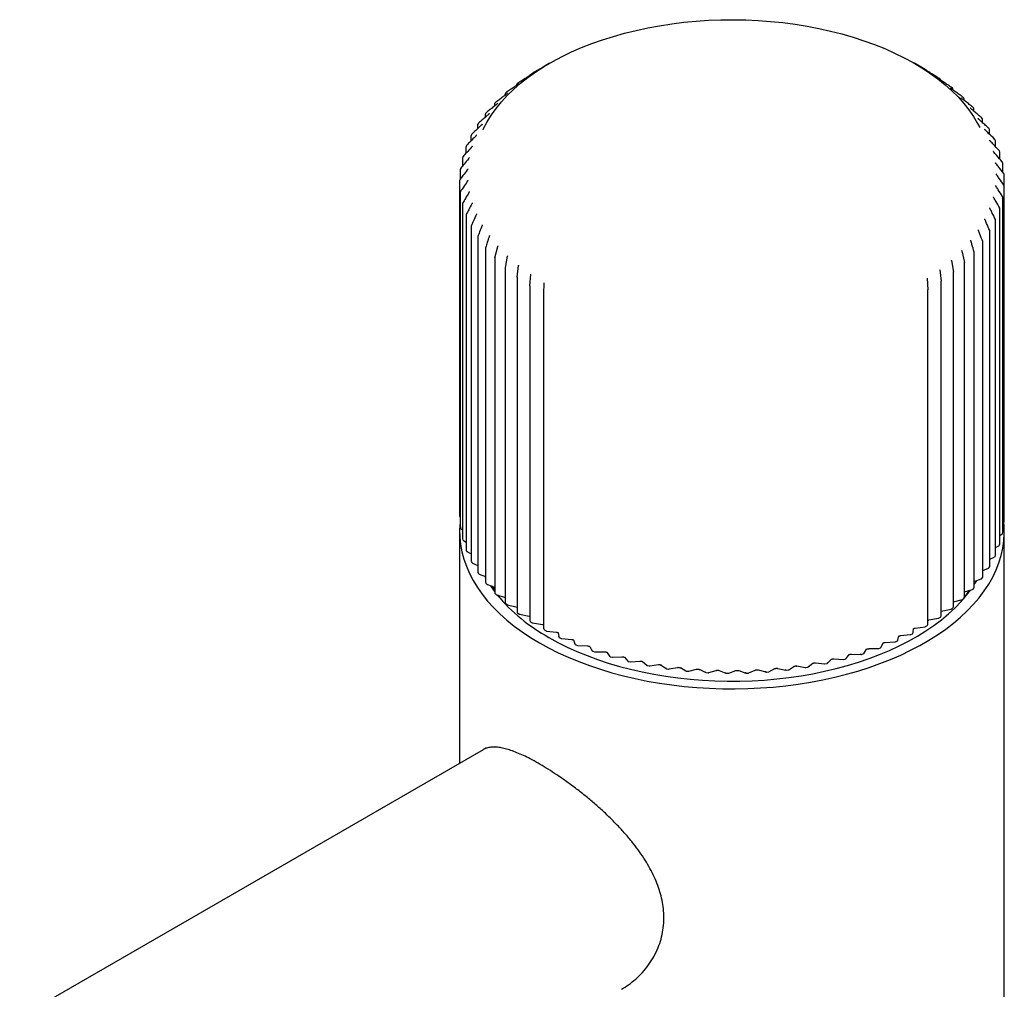
# Model space of a CAD drawing. Units: millimetres. Extents: x 31 to 344, y -330 to 464.
# Drawn here: x 251 to 320, y -262 to -194 of the extents above; entities that cross this region are included whole.
import ezdxf

# ---------------------------------------------------------------- set-up
doc = ezdxf.new("R2010")
doc.units = ezdxf.units.MM

msp = doc.modelspace()

# ---------------------------------------------------------------- linework, layer by layer
at = {"color": 7, "linetype": 'Continuous', "lineweight": 25}
for p, q in [((287.669, -197.433), (287.672, -197.431)), ((287.669, -197.433), (287.669, -197.433)), ((288.05, -197.213), (287.671, -197.432)), ((287.671, -197.432), (287.671, -197.432)), ((314.131, -197.581), (313.495, -197.213)), ((314.243, -197.645), (314.131, -197.581)), ((286.778, -197.962), (286.687, -198.02)), ((286.687, -198.02), (286.688, -198.019)), ((315.192, -198.241), (315.195, -198.242)), ((315.283, -198.302), (315.195, -198.242)), ((285.744, -198.723), (285.744, -198.75)), ((285.868, -198.58), (285.784, -198.642)), ((285.873, -198.577), (285.872, -198.578)), ((316.063, -198.875), (316.062, -198.874)), ((316.148, -198.942), (316.068, -198.878)), ((316.186, -199.07), (316.186, -199.02)), ((284.929, -199.377), (284.929, -199.456)), ((285.039, -199.237), (284.963, -199.302)), ((285.047, -199.23), (285.045, -199.232)), ((316.851, -199.545), (316.849, -199.543)), ((316.931, -199.617), (316.859, -199.55)), ((316.962, -199.793), (316.962, -199.69)), ((284.199, -200.065), (284.199, -200.199)), ((284.295, -199.927), (284.228, -199.995)), ((284.306, -199.917), (284.305, -199.919)), ((317.625, -200.325), (317.562, -200.255)), ((317.651, -200.553), (317.651, -200.392)), ((283.56, -200.782), (283.56, -200.977)), ((283.641, -200.648), (283.582, -200.719)), ((318.228, -201.061), (318.173, -200.989)), ((318.247, -201.346), (318.247, -201.121)), ((283.014, -201.524), (283.014, -201.784)), ((283.08, -201.395), (283.031, -201.469)), ((283.258, -201.557), (283.185, -201.625)), ((283.289, -201.526), (283.258, -201.556)), ((318.735, -201.822), (318.69, -201.748)), ((318.749, -202.167), (318.749, -201.873)), ((282.565, -202.288), (282.565, -202.623)), ((282.616, -202.166), (282.576, -202.242)), ((319.144, -202.604), (319.109, -202.527)), ((282.214, -203.068), (282.214, -203.49)), ((282.251, -202.955), (282.221, -203.032)), ((282.272, -202.922), (282.272, -202.922)), ((318.82, -202.665), (318.811, -202.656)), ((319.153, -203.019), (319.153, -202.645)), ((319.453, -203.402), (319.427, -203.324)), ((281.964, -203.861), (281.964, -204.383)), ((281.987, -203.759), (281.967, -203.837)), ((282.01, -203.718), (282.01, -203.718)), ((319.458, -203.898), (319.458, -203.432)), ((281.817, -204.663), (281.817, -205.3)), ((281.828, -204.572), (281.818, -204.651)), ((319.659, -204.211), (319.643, -204.133)), ((319.66, -204.802), (319.66, -204.23)), ((319.76, -205.028), (319.755, -204.949)), ((319.761, -205.032), (319.761, -205.034)), ((319.761, -205.744), (319.761, -205.034)), ((281.772, -205.414), (281.772, -228.753)), ((319.762, -229.101), (319.762, -205.763)), ((319.762, -205.763), (319.762, -205.764)), ((281.821, -206.197), (281.821, -229.535)), ((281.837, -206.142), (281.838, -206.142)), ((319.666, -229.905), (319.666, -206.567)), ((281.972, -206.999), (281.972, -230.337)), ((319.467, -230.703), (319.467, -207.365)), ((282.226, -207.792), (282.226, -231.13)), ((282.237, -207.745), (282.238, -207.745)), ((282.581, -208.571), (282.581, -231.91)), ((319.167, -231.491), (319.167, -208.153)), ((283.034, -209.334), (283.034, -232.672)), ((318.767, -232.263), (318.767, -208.925)), ((283.584, -210.075), (283.584, -233.414)), ((283.588, -210.045), (283.588, -210.045)), ((284.231, -210.774), (284.438, -209.985)), ((318.269, -233.017), (318.269, -209.678)), ((284.227, -210.791), (284.227, -234.13)), ((284.962, -211.465), (285.119, -210.668)), ((316.803, -210.303), (316.987, -211.096)), ((317.676, -233.747), (317.676, -210.409)), ((284.959, -211.478), (284.959, -234.816)), ((285.779, -212.122), (285.886, -211.32)), ((285.886, -211.32), (285.886, -211.315)), ((316.082, -210.972), (316.216, -211.772)), ((316.991, -234.45), (316.991, -211.111)), ((285.778, -212.131), (285.778, -235.469)), ((286.678, -212.743), (286.735, -211.937)), ((286.735, -211.937), (286.734, -211.924)), ((314.393, -212.201), (314.393, -212.209)), ((314.393, -212.209), (314.426, -213.016)), ((315.277, -211.608), (315.361, -212.413)), ((316.218, -235.121), (316.218, -211.783)), ((286.678, -212.748), (286.678, -236.086)), ((287.654, -213.324), (287.66, -212.516)), ((315.361, -235.758), (315.361, -212.42)), ((287.654, -236.662), (287.654, -213.324)), ((314.426, -236.357), (314.426, -213.018)), ((281.812, -228.887), (281.811, -228.887)), ((319.666, -229.293), (319.715, -229.259)), ((319.757, -229.186), (319.762, -229.106)), ((319.762, -229.103), (319.762, -229.101)), ((281.772, -229.877), (281.772, -246.033)), ((281.822, -229.548), (281.832, -229.627)), ((281.876, -229.696), (281.875, -229.696)), ((281.876, -229.693), (281.972, -229.757)), ((319.467, -230.151), (319.604, -230.066)), ((319.65, -230.002), (319.665, -229.923)), ((319.772, -311.531), (319.772, -229.877)), ((281.975, -230.361), (281.996, -230.44)), ((282.042, -230.5), (282.041, -230.5)), ((282.042, -230.497), (282.226, -230.605)), ((319.438, -230.811), (319.463, -230.733)), ((282.233, -231.166), (282.263, -231.243)), ((282.31, -231.295), (282.309, -231.294)), ((282.311, -231.292), (282.581, -231.432)), ((319.167, -230.989), (319.391, -230.866)), ((282.592, -231.956), (282.632, -232.032)), ((282.679, -232.075), (282.678, -232.075)), ((282.679, -232.072), (283.034, -232.235)), ((318.767, -231.805), (319.076, -231.655)), ((319.124, -231.608), (319.158, -231.532)), ((283.051, -232.728), (283.1, -232.801)), ((283.146, -232.835), (283.584, -233.01)), ((318.269, -232.595), (318.662, -232.428)), ((318.709, -232.389), (318.753, -232.314)), ((283.606, -233.477), (283.665, -233.548)), ((317.676, -233.356), (318.15, -233.181)), ((318.196, -233.148), (318.249, -233.076)), ((283.709, -233.578), (283.708, -233.578)), ((283.71, -233.575), (284.227, -233.756)), ((284.072, -233.712), (284.227, -233.984)), ((284.255, -234.2), (284.323, -234.268)), ((316.991, -234.087), (317.544, -233.91)), ((317.588, -233.883), (317.65, -233.813)), ((284.365, -234.293), (284.365, -234.293)), ((284.366, -234.29), (284.959, -234.468)), ((284.437, -234.318), (284.546, -234.477)), ((284.994, -234.892), (285.07, -234.957)), ((316.218, -234.782), (316.846, -234.611)), ((316.888, -234.589), (316.96, -234.522)), ((285.11, -234.978), (285.11, -234.978)), ((285.111, -234.974), (285.795, -235.147)), ((285.818, -235.55), (285.903, -235.611)), ((315.373, -235.436), (316.061, -235.28)), ((316.101, -235.263), (316.181, -235.199)), ((285.941, -235.628), (285.941, -235.628)), ((285.942, -235.625), (286.632, -235.769)), ((286.724, -236.17), (286.816, -236.228)), ((286.853, -236.242), (286.853, -236.242)), ((286.854, -236.239), (287.546, -236.353)), ((314.5, -236.041), (315.192, -235.914)), ((315.231, -235.9), (315.318, -235.84)), ((287.706, -236.75), (287.805, -236.804)), ((287.84, -236.815), (287.841, -236.815)), ((287.841, -236.812), (288.532, -236.897)), ((288.656, -236.91), (288.702, -237.2)), ((313.416, -236.915), (313.434, -236.625)), ((313.416, -236.915), (313.416, -236.92)), ((313.552, -236.607), (314.245, -236.51)), ((314.282, -236.499), (314.377, -236.443)), ((288.703, -237.212), (288.702, -237.2)), ((288.759, -237.286), (288.864, -237.336)), ((288.899, -237.341), (289.585, -237.397)), ((288.899, -237.345), (288.899, -237.345)), ((289.725, -237.431), (289.82, -237.714)), ((311.189, -237.927), (311.309, -237.644)), ((311.453, -237.61), (312.136, -237.572)), ((311.453, -237.613), (311.454, -237.613)), ((312.17, -237.565), (312.278, -237.518)), ((312.337, -237.432), (312.406, -237.144)), ((312.535, -237.13), (313.224, -237.063)), ((313.26, -237.055), (313.361, -237.003)), ((289.877, -237.776), (289.988, -237.821)), ((290.022, -237.824), (290.699, -237.851)), ((290.022, -237.828), (290.022, -237.828)), ((290.851, -237.883), (290.998, -238.166)), ((291.054, -238.216), (291.171, -238.256)), ((291.204, -238.261), (291.203, -238.261)), ((291.204, -238.258), (291.868, -238.256)), ((292.034, -238.289), (292.231, -238.566)), ((309.985, -238.355), (310.155, -238.079)), ((310.313, -238.041), (310.985, -238.032)), ((311.018, -238.028), (311.132, -237.985)), ((311.19, -237.927), (311.189, -237.93)), ((292.284, -238.605), (292.405, -238.64)), ((292.438, -238.64), (293.086, -238.61)), ((292.438, -238.644), (292.438, -238.644)), ((293.262, -238.644), (293.263, -238.645)), ((293.264, -238.642), (293.51, -238.91)), ((293.56, -238.94), (293.686, -238.97)), ((293.718, -238.972), (293.717, -238.972)), ((293.718, -238.969), (294.346, -238.911)), ((294.533, -238.942), (294.535, -238.944)), ((294.535, -238.94), (294.828, -239.196)), ((306.605, -239.029), (307.223, -239.103)), ((307.432, -239.047), (307.699, -238.789)), ((307.882, -238.753), (308.522, -238.8)), ((308.554, -238.799), (308.678, -238.766)), ((308.73, -238.729), (308.949, -238.461)), ((309.12, -238.423), (309.778, -238.442)), ((309.811, -238.44), (309.93, -238.402)), ((294.875, -239.22), (295.004, -239.244)), ((295.037, -239.245), (295.036, -239.245)), ((295.037, -239.242), (295.641, -239.158)), ((295.838, -239.184), (295.84, -239.186)), ((295.84, -239.182), (296.178, -239.424)), ((296.222, -239.443), (296.354, -239.462)), ((296.387, -239.461), (296.386, -239.461)), ((296.387, -239.458), (296.964, -239.349)), ((297.169, -239.369), (297.171, -239.37)), ((297.171, -239.367), (297.553, -239.593)), ((297.594, -239.608), (297.728, -239.621)), ((297.761, -239.615), (298.309, -239.482)), ((297.762, -239.618), (297.761, -239.619)), ((298.521, -239.493), (298.944, -239.703)), ((298.983, -239.714), (299.118, -239.722)), ((299.152, -239.714), (299.668, -239.558)), ((299.153, -239.717), (299.152, -239.717)), ((299.882, -239.561), (300.345, -239.752)), ((300.553, -239.752), (301.033, -239.575)), ((301.248, -239.571), (301.747, -239.741)), ((301.957, -239.734), (301.955, -239.735)), ((301.956, -239.731), (302.397, -239.534)), ((302.609, -239.525), (302.611, -239.526)), ((302.61, -239.522), (303.144, -239.67)), ((303.178, -239.675), (303.312, -239.665)), ((303.352, -239.649), (303.753, -239.435)), ((303.354, -239.652), (303.352, -239.653)), ((303.962, -239.415), (304.527, -239.539)), ((304.56, -239.543), (304.693, -239.527)), ((304.735, -239.508), (305.094, -239.277)), ((304.737, -239.51), (304.735, -239.511)), ((305.296, -239.25), (305.889, -239.35)), ((305.922, -239.352), (306.052, -239.33)), ((306.098, -239.307), (306.411, -239.061)), ((307.256, -239.103), (307.383, -239.076)), ((300.382, -239.761), (300.517, -239.762)), ((300.554, -239.755), (300.553, -239.756)), ((301.782, -239.748), (301.918, -239.743)), ((283.409, -245.089), (251.08, -263.751))]:
    msp.add_line(p, q, dxfattribs=at)
at = {"color": 7, "linetype": 'Continuous', "lineweight": 25, "flags": 128}
for points in [[(283.407, -201.842), (283.441, -201.77), (283.695, -201.29), (283.988, -200.818), (284.32, -200.354), (284.691, -199.9), (285.1, -199.457), (285.545, -199.026), (286.025, -198.608), (286.54, -198.203), (287.088, -197.814), (287.668, -197.44), (288.279, -197.083), (288.919, -196.743), (289.587, -196.422), (290.281, -196.119), (290.999, -195.836), (291.74, -195.574), (292.502, -195.333), (293.284, -195.113), (294.083, -194.915), (294.897, -194.74), (295.726, -194.587), (296.566, -194.458), (297.416, -194.353), (298.273, -194.271), (299.137, -194.213), (300.004, -194.18), (300.874, -194.17), (301.743, -194.185), (302.609, -194.225), (303.472, -194.288), (304.328, -194.375), (305.176, -194.486), (306.013, -194.621), (306.839, -194.779), (307.65, -194.959), (308.445, -195.162), (309.222, -195.387), (309.979, -195.634), (310.715, -195.901), (311.428, -196.188), (312.116, -196.495), (312.777, -196.821), (313.41, -197.165), (314.014, -197.526), (314.587, -197.904), (315.128, -198.297), (315.635, -198.704), (316.107, -199.126), (316.543, -199.56), (316.943, -200.005), (317.305, -200.462), (317.628, -200.928), (317.912, -201.402), (318.064, -201.692)], [(317.55, -200.246), (317.549, -200.244), (317.549, -200.244)], [(283.655, -200.634), (283.655, -200.634), (283.654, -200.636)], [(318.158, -200.975), (318.158, -200.973), (318.158, -200.973)], [(283.097, -201.376), (283.097, -201.377), (283.097, -201.379)], [(283.258, -201.556), (283.258, -201.557), (283.259, -201.559)], [(318.671, -201.728), (318.672, -201.726), (318.672, -201.726)], [(281.849, -204.522), (281.85, -204.522), (281.852, -204.523), (281.856, -204.525)], [(282.343, -204.574), (282.343, -204.574), (282.342, -204.576), (282.339, -204.584), (282.334, -204.597), (282.322, -204.618), (282.299, -204.65), (282.299, -204.651), (282.299, -204.651)], [(281.792, -205.332), (281.792, -205.332), (281.794, -205.331), (281.797, -205.332), (281.801, -205.333)], [(319.726, -204.897), (319.73, -204.895), (319.733, -204.894), (319.734, -204.895), (319.734, -204.895)], [(281.986, -206.948), (281.986, -206.948), (281.986, -206.947)], [(282.589, -208.53), (282.591, -208.528), (282.594, -208.526), (282.599, -208.525), (282.605, -208.525), (282.613, -208.526)], [(283.041, -209.298), (283.041, -209.297), (283.043, -209.295), (283.047, -209.293), (283.053, -209.291), (283.06, -209.291), (283.068, -209.291)], [(284.438, -209.985), (284.436, -209.98), (284.437, -209.977)], [(285.119, -210.668), (285.119, -210.663), (285.119, -210.662)], [(316.804, -210.296), (316.804, -210.299), (316.803, -210.303)], [(316.082, -210.967), (316.082, -210.968), (316.082, -210.972)], [(281.821, -229.092), (281.805, -229.234), (281.773, -229.748), (281.784, -230.262), (281.836, -230.776), (281.93, -231.287), (282.065, -231.795), (282.241, -232.299), (282.458, -232.798), (282.716, -233.291), (283.013, -233.775), (283.349, -234.252), (283.723, -234.718), (284.135, -235.174), (284.584, -235.619), (285.068, -236.05), (285.586, -236.469), (286.138, -236.872), (286.722, -237.261), (287.337, -237.633)], [(287.337, -237.633), (287.982, -237.988), (288.654, -238.325), (289.353, -238.643), (290.078, -238.943), (290.826, -239.222), (291.595, -239.481), (292.385, -239.719), (293.194, -239.935), (294.019, -240.129), (294.858, -240.3), (295.711, -240.449), (296.575, -240.574), (297.448, -240.676), (298.329, -240.754), (299.215, -240.808), (300.104, -240.838), (300.995, -240.844), (301.885, -240.826), (302.773, -240.784), (303.656, -240.718), (304.533, -240.628), (305.402, -240.514), (306.261, -240.378), (307.107, -240.217), (307.94, -240.035), (308.757, -239.83), (309.556, -239.603), (310.336, -239.354), (311.095, -239.085), (311.832, -238.795), (312.544, -238.486), (313.23, -238.158), (313.888, -237.812), (314.518, -237.449), (315.118, -237.068), (315.686, -236.672), (316.222, -236.261), (316.723, -235.836), (317.189, -235.398), (317.62, -234.948), (318.013, -234.486), (318.368, -234.015), (318.685, -233.534), (318.962, -233.045), (319.199, -232.55), (319.396, -232.048), (319.552, -231.542), (319.666, -231.032), (319.739, -230.519), (319.771, -230.005), (319.76, -229.491), (319.74, -229.236)], [(283.146, -232.838), (283.145, -232.838), (283.145, -232.838)], [(283.522, -232.997), (283.533, -233.018), (283.584, -233.109)], [(317.676, -233.576), (317.804, -233.374), (317.852, -233.295)], [(283.923, -233.658), (284.134, -233.957), (284.227, -234.081)], [(287.989, -237.256), (288.617, -237.601), (289.273, -237.929), (289.954, -238.238), (290.661, -238.528), (291.391, -238.798), (292.143, -239.047), (292.915, -239.275), (293.704, -239.482), (294.51, -239.666), (295.33, -239.828), (296.163, -239.968), (297.006, -240.084), (297.859, -240.176), (298.717, -240.245), (299.581, -240.29), (300.447, -240.311), (301.314, -240.308), (302.18, -240.281), (303.042, -240.23), (303.899, -240.155), (304.749, -240.057), (305.59, -239.935), (306.42, -239.79), (307.237, -239.622), (308.039, -239.432), (308.824, -239.22), (309.591, -238.986), (310.337, -238.732), (311.062, -238.457), (311.763, -238.162), (312.438, -237.849), (313.087, -237.517), (313.707, -237.167), (314.298, -236.801), (314.857, -236.418), (315.384, -236.021), (315.878, -235.609), (316.336, -235.185), (316.759, -234.748), (317.145, -234.3), (317.405, -233.964)], [(316.999, -234.477), (317.155, -234.245), (317.314, -233.99)], [(289.723, -237.428), (289.721, -237.42), (289.719, -237.405)], [(312.337, -237.432), (312.335, -237.448), (312.335, -237.45)], [(312.406, -237.144), (312.404, -237.159), (312.404, -237.16)], [(289.82, -237.715), (289.818, -237.707), (289.816, -237.691)], [(308.731, -238.731), (308.731, -238.731), (308.73, -238.733)], [(309.749, -238.399), (309.753, -238.412), (309.757, -238.424), (309.762, -238.433), (309.768, -238.44), (309.774, -238.443), (309.778, -238.444)]]:
    msp.add_lwpolyline(points, dxfattribs=at)
at = {"color": 7, "linetype": 'Continuous', "lineweight": 25}
for centre, radius, start, end in [((305.349, -212.923), 17.678, 59.43629, 59.79367), ((314.287, -197.787), 0.1, 33.28165, 59.43597), ((286.741, -198.104), 0.1, 122.60654, 180), ((295.647, -212.024), 16.625, 122.23387, 122.60619), ((315.226, -198.384), 0.1, 0, 55.58062), ((285.844, -198.723), 0.1, 126.62878, 180), ((285.927, -198.661), 0.1, 122.92059, 126.22564), ((316.006, -198.957), 0.1, 51.8248, 56.20234), ((316.086, -199.02), 0.1, 0, 51.40607), ((285.029, -199.377), 0.1, 130.99324, 180), ((285.104, -199.313), 0.1, 124.8457, 130.55515), ((316.791, -199.624), 0.1, 47.32522, 54.24098), ((316.862, -199.69), 0.1, 0, 46.86968), ((284.299, -200.065), 0.1, 135.74201, 180), ((284.366, -199.997), 0.1, 126.85082, 135.265), ((317.488, -200.323), 0.1, 42.42686, 52.19737), ((317.551, -200.392), 0.1, 0, 41.93077), ((283.66, -200.782), 0.1, 140.91272, 180), ((283.718, -200.711), 0.1, 128.94083, 140.39352), ((318.094, -201.049), 0.1, 37.09508, 50.06661), ((318.147, -201.121), 0.1, 0, 36.55568), ((283.114, -201.524), 0.1, 146.53243, 180), ((283.163, -201.451), 0.1, 131.12063, 145.96909), ((318.605, -201.8), 0.1, 31.30869, 47.84382), ((318.649, -201.873), 0.1, 360, 30.72495), ((282.665, -202.288), 0.1, 152.60917, 180), ((282.704, -202.213), 0.1, 133.39506, 152.00201), ((319.018, -202.57), 0.1, 25.06896, 45.52424), ((319.053, -202.645), 0.1, 0, 24.44258), ((282.314, -203.068), 0.1, 159.12223, 180), ((282.344, -202.992), 0.1, 135.76871, 158.47478), ((319.333, -203.356), 0.1, 18.40936, 43.10344), ((282.064, -203.861), 0.1, 166.01357, 180), ((282.084, -203.784), 0.1, 138.24581, 165.33322), ((319.358, -203.432), 0.1, 0, 17.74559), ((281.917, -204.663), 0.1, 173.18416, 180), ((281.927, -204.585), 0.1, 140.83002, 172.48222), ((319.545, -204.152), 0.1, 11.40284, 40.57741), ((319.56, -204.23), 0.1, 0, 10.71093), ((281.872, -205.391), 0.1, 143.52415, 179.78989), ((319.655, -204.956), 0.1, 4.16258, 37.94287), ((319.661, -205.034), 0.1, 0, 3.45537), ((288.104, -205.414), 6.332, 179.78989, 180.4992), ((319.662, -205.763), 0.1, 0, 35.19743), ((281.921, -206.197), 0.1, 146.32997, 180), ((319.566, -206.567), 0.1, 0, 32.33995), ((282.072, -206.999), 0.1, 149.24786, 180), ((319.367, -207.365), 0.1, 0, 29.37076), ((282.326, -207.792), 0.1, 152.27653, 180), ((319.067, -208.153), 0.1, 0, 26.29202), ((282.681, -208.571), 0.1, 155.41277, 180), ((283.134, -209.334), 0.1, 158.65112, 180), ((318.667, -208.925), 0.1, 0, 23.10793), ((283.684, -210.075), 0.1, 161.98375, 180), ((318.169, -209.678), 0.1, 0, 19.82503), ((284.327, -210.791), 0.1, 165.40036, 180), ((317.576, -210.409), 0.1, 0, 16.45229), ((285.059, -211.478), 0.1, 168.88818, 180), ((316.891, -211.111), 0.1, 360, 13.00115), ((285.878, -212.131), 0.1, 172.43222, 180), ((316.118, -211.783), 0.1, 0, 9.48545), ((286.778, -212.748), 0.1, 176.01559, 180), ((315.261, -212.42), 0.1, 0, 5.9211), ((314.326, -213.018), 0.1, 0, 2.3257), ((288.104, -228.753), 6.332, 180, 180.4992), ((281.872, -228.807), 0.1, 180.49919, 233.04499), ((319.658, -229.179), 0.1, 305.38932, 356.12556), ((313.416, -228.752), 6.356, 356.12547, 356.833), ((319.662, -229.101), 0.1, 356.83308, 0), ((281.921, -229.535), 0.1, 180, 187.1021), ((281.931, -229.613), 0.1, 187.80345, 236.39216), ((319.552, -229.983), 0.1, 302.12876, 348.8789), ((319.566, -229.905), 0.1, 349.57168, 0), ((282.072, -230.337), 0.1, 180, 194.26404), ((282.092, -230.414), 0.1, 194.94328, 239.55698), ((319.367, -230.703), 0.1, 342.52586, 0), ((282.326, -231.13), 0.1, 180, 201.14208), ((282.356, -231.206), 0.1, 201.78806, 242.56042), ((319.067, -231.491), 0.1, 335.81383, 0), ((319.343, -230.78), 0.1, 299.04085, 341.86078), ((282.681, -231.91), 0.1, 180, 207.63879), ((282.72, -231.984), 0.1, 208.24426, 245.4228), ((319.033, -231.566), 0.1, 296.10486, 335.18586), ((283.134, -232.672), 0.1, 180, 213.69769), ((283.183, -232.745), 0.1, 214.25928, 244.8719), ((283.183, -232.745), 0.1, 244.8719, 248.16364), ((318.623, -232.337), 0.1, 293.30083, 328.92871), ((318.667, -232.263), 0.1, 329.51418, 0), ((283.684, -233.414), 0.1, 180, 219.2994), ((283.742, -233.484), 0.1, 219.81689, 244.8719), ((318.116, -233.088), 0.1, 290.60966, 323.12424), ((318.169, -233.017), 0.1, 323.66539, 0), ((283.742, -233.484), 0.1, 244.8719, 250.80156), ((284.327, -234.13), 0.1, 180, 224.45288), ((317.514, -233.816), 0.1, 288.01311, 317.77484), ((317.576, -233.747), 0.1, 318.27259, 360), ((284.393, -234.197), 0.1, 224.92828, 244.8719), ((284.393, -234.197), 0.1, 244.8719, 253.35434), ((294.154, -226.108), 12.739, 220.0371, 241.05578), ((285.059, -234.816), 0.1, 180, 229.18574), ((316.82, -234.516), 0.1, 285.49376, 312.85999), ((316.891, -234.45), 0.1, 313.31707, 0), ((285.135, -234.881), 0.1, 229.62238, 244.8719), ((285.135, -234.881), 0.1, 244.8719, 255.83908), ((285.878, -235.469), 0.1, 180, 233.53591), ((285.961, -235.531), 0.1, 233.93776, 244.8719), ((316.039, -235.184), 0.1, 283.03476, 308.34545), ((316.118, -235.121), 0.1, 308.76555, 0), ((285.961, -235.531), 0.1, 244.8719, 258.27235), ((286.778, -236.086), 0.1, 180, 237.54554), ((286.869, -236.144), 0.1, 237.91673, 244.8719), ((286.869, -236.144), 0.1, 244.8719, 260.67049), ((315.174, -235.818), 0.1, 280.6197, 304.19035), ((315.261, -235.758), 0.1, 304.57756, 0), ((287.754, -236.663), 0.1, 180, 241.25704), ((287.852, -236.716), 0.1, 241.60159, 244.8719), ((287.852, -236.716), 0.1, 244.8719, 263.04984), ((313.316, -236.914), 0.1, 297.12249, 356.39916), ((314.231, -236.412), 0.1, 278.23226, 300.352), ((314.326, -236.357), 0.1, 300.71043, 0), ((288.802, -237.196), 0.1, 189.02179, 244.71082), ((288.907, -237.245), 0.1, 245.03248, 265.42713), ((312.13, -237.473), 0.1, 273.47382, 293.46236), ((312.238, -237.426), 0.1, 293.77466, 346.43759), ((313.215, -236.965), 0.1, 275.85597, 296.78892), ((289.915, -237.683), 0.1, 198.72443, 244.8719), ((289.915, -237.683), 0.1, 244.8719, 247.94418), ((290.025, -237.728), 0.1, 248.24639, 267.8198), ((291.07, -238.131), 0.0811, 182.3926, 207.64562), ((291.087, -238.122), 0.1, 207.70733, 244.8719), ((291.087, -238.122), 0.1, 244.8719, 250.99098), ((291.203, -238.161), 0.1, 251.27681, 270.24651), ((309.899, -238.307), 0.1, 287.65991, 328.45123), ((309.916, -238.317), 0.0805, 328.57054, 357.274), ((310.983, -237.934), 0.1, 271.06788, 290.33692), ((311.097, -237.891), 0.1, 290.63122, 337.03434), ((292.296, -238.521), 0.0798, 183.09886, 215.57663), ((292.312, -238.509), 0.1, 215.79615, 244.8719), ((292.312, -238.509), 0.1, 244.8719, 253.88167), ((292.433, -238.544), 0.1, 254.1539, 272.72761), ((293.583, -238.843), 0.1, 222.95973, 244.8719), ((293.583, -238.843), 0.1, 244.8719, 256.64362), ((293.708, -238.873), 0.1, 256.90476, 275.28584), ((307.377, -238.996), 0.0769, 314.5715, 356.16676), ((308.529, -238.702), 0.1, 266.10515, 284.56492), ((308.652, -238.67), 0.1, 284.83175, 320.7916), ((309.781, -238.344), 0.1, 268.61878, 287.38067), ((294.894, -239.122), 0.1, 229.25982, 244.8719), ((294.894, -239.122), 0.1, 244.8719, 259.30154), ((295.022, -239.146), 0.1, 259.55384, 277.94709), ((296.222, -239.367), 0.0728, 184.1014, 233.84364), ((296.236, -239.344), 0.1, 234.80188, 244.8719), ((296.236, -239.344), 0.1, 244.8719, 261.8779), ((296.367, -239.363), 0.1, 262.12345, 280.74141), ((297.604, -239.509), 0.1, 239.70203, 244.8719), ((297.604, -239.509), 0.1, 244.8719, 264.39344), ((297.737, -239.522), 0.1, 264.63415, 283.70418), ((298.977, -239.645), 0.0678, 184.25087, 241.65034), ((298.988, -239.615), 0.1, 244.0697, 266.86753), ((299.123, -239.622), 0.1, 267.10523, 286.87762), ((300.373, -239.695), 0.0645, 183.77345, 244.85227), ((301.772, -239.686), 0.0618, 183.41215, 247.16016), ((301.914, -239.643), 0.1, 272.00173, 294.07067), ((303.166, -239.617), 0.059, 182.90889, 248.85056), ((303.17, -239.575), 0.1, 254.86317, 274.22389), ((303.304, -239.565), 0.1, 274.46299, 298.22624), ((304.547, -239.488), 0.0564, 182.27417, 249.9128), ((304.548, -239.443), 0.1, 257.91725, 276.71401), ((304.681, -239.427), 0.1, 276.95709, 302.86828), ((305.906, -239.253), 0.1, 260.78438, 279.25401), ((306.036, -239.232), 0.1, 279.50296, 308.1004), ((306.051, -239.253), 0.074, 308.80099, 356.02472), ((307.235, -239.006), 0.1, 263.5029, 281.86384), ((307.362, -238.979), 0.1, 282.12064, 314.03704), ((300.383, -239.661), 0.1, 248.00077, 269.31867), ((300.518, -239.662), 0.1, 269.5551, 290.31259), ((301.779, -239.648), 0.1, 251.57619, 271.76483)]:
    msp.add_arc(centre, radius, start, end, dxfattribs=at)
for points, knots in [([(287.473, -197.549), (287.419, -197.581), (287.276, -197.665), (287.044, -197.802), (286.868, -197.908), (286.78, -197.961)], [0, 0, 0, 0, 0.234024, 0.617008, 1, 1, 1, 1]), ([(287.672, -197.431), (287.671, -197.432), (287.669, -197.433), (287.65, -197.444), (287.621, -197.461), (287.58, -197.486), (287.527, -197.517), (287.492, -197.537), (287.473, -197.549)], [0, 0, 0, 0, 0.184278, 0.329588, 0.471773, 0.635067, 0.797256, 1, 1, 1, 1]), ([(314.493, -197.81), (314.483, -197.804), (314.456, -197.787), (314.411, -197.76), (314.366, -197.732), (314.335, -197.712), (314.32, -197.702), (314.319, -197.701), (314.319, -197.701)], [0, 0, 0, 0, 0.141023, 0.364703, 0.550444, 0.744973, 0.929341, 1, 1, 1, 1]), ([(315.192, -198.241), (315.139, -198.207), (314.997, -198.119), (314.766, -197.977), (314.588, -197.868), (314.5, -197.814)], [0, 0, 0, 0, 0.234024, 0.617008, 1, 1, 1, 1]), ([(286.563, -198.136), (286.509, -198.17), (286.366, -198.26), (286.136, -198.408), (285.96, -198.521), (285.872, -198.578)], [0, 0, 0, 0, 0.234024, 0.617008, 1, 1, 1, 1]), ([(286.731, -198.023), (286.731, -198.023), (286.732, -198.023), (286.729, -198.025), (286.72, -198.032), (286.698, -198.047), (286.664, -198.07), (286.62, -198.099), (286.582, -198.124), (286.56, -198.137), (286.554, -198.141)], [0, 0, 0, 0, 0.001918, 0.073415, 0.187032, 0.341836, 0.513815, 0.700185, 0.920877, 1, 1, 1, 1]), ([(315.369, -198.415), (315.359, -198.408), (315.333, -198.391), (315.291, -198.363), (315.253, -198.336), (315.229, -198.318), (315.218, -198.309), (315.217, -198.308), (315.217, -198.308)], [0, 0, 0, 0, 0.158218, 0.403488, 0.601399, 0.776401, 0.923037, 1, 1, 1, 1]), ([(316.063, -198.875), (316.01, -198.839), (315.869, -198.745), (315.639, -198.593), (315.463, -198.477), (315.375, -198.419)], [0, 0, 0, 0, 0.234024, 0.617008, 1, 1, 1, 1]), ([(285.73, -198.76), (285.676, -198.797), (285.535, -198.893), (285.307, -199.05), (285.132, -199.171), (285.045, -199.232)], [0, 0, 0, 0, 0.2340238, 0.6170081, 1, 1, 1, 1]), ([(285.878, -198.65), (285.877, -198.65), (285.877, -198.651), (285.869, -198.658), (285.854, -198.671), (285.826, -198.692), (285.788, -198.72), (285.753, -198.744), (285.733, -198.757), (285.728, -198.761)], [0, 0, 0, 0, 0.064791, 0.17171, 0.310253, 0.480619, 0.679579, 0.91993, 1, 1, 1, 1]), ([(316.166, -199.055), (316.156, -199.048), (316.13, -199.03), (316.092, -199.002), (316.059, -198.976), (316.04, -198.959), (316.032, -198.951), (316.032, -198.951), (316.032, -198.951)], [0, 0, 0, 0, 0.172528, 0.432904, 0.635887, 0.804994, 0.934058, 1, 1, 1, 1]), ([(316.851, -199.545), (316.798, -199.506), (316.659, -199.406), (316.432, -199.244), (316.258, -199.121), (316.17, -199.059)], [0, 0, 0, 0, 0.234024, 0.617008, 1, 1, 1, 1]), ([(284.979, -199.418), (284.926, -199.457), (284.787, -199.56), (284.562, -199.727), (284.391, -199.855), (284.305, -199.919)], [0, 0, 0, 0, 0.2340238, 0.6170081, 1, 1, 1, 1]), ([(285.109, -199.311), (285.109, -199.311), (285.109, -199.31), (285.106, -199.315), (285.096, -199.324), (285.078, -199.341), (285.048, -199.365), (285.014, -199.392), (284.991, -199.409), (284.981, -199.416)], [0, 0, 0, 0, 0.0234668, 0.1150968, 0.2335356, 0.3907239, 0.5821158, 0.8161591, 1, 1, 1, 1]), ([(316.878, -199.728), (316.869, -199.72), (316.845, -199.702), (316.81, -199.674), (316.782, -199.648), (316.767, -199.633), (316.76, -199.626), (316.76, -199.626), (316.76, -199.626)], [0, 0, 0, 0, 0.186151, 0.458633, 0.662998, 0.825662, 0.945232, 1, 1, 1, 1]), ([(317.55, -200.246), (317.498, -200.206), (317.361, -200.099), (317.139, -199.928), (316.967, -199.797), (316.882, -199.732)], [0, 0, 0, 0, 0.234024, 0.617008, 1, 1, 1, 1]), ([(284.315, -200.107), (284.263, -200.148), (284.127, -200.256), (283.906, -200.433), (283.738, -200.568), (283.654, -200.636)], [0, 0, 0, 0, 0.234024, 0.617008, 1, 1, 1, 1]), ([(284.428, -200.003), (284.428, -200.003), (284.428, -200.002), (284.424, -200.007), (284.415, -200.018), (284.396, -200.036), (284.368, -200.062), (284.337, -200.088), (284.317, -200.103), (284.31, -200.109)], [0, 0, 0, 0, 0.045185, 0.135698, 0.261098, 0.410237, 0.609512, 0.863418, 1, 1, 1, 1]), ([(317.504, -200.429), (317.494, -200.422), (317.472, -200.403), (317.441, -200.375), (317.416, -200.351), (317.404, -200.337), (317.399, -200.33), (317.399, -200.33), (317.4, -200.331)], [0, 0, 0, 0, 0.19796, 0.478135, 0.679863, 0.835892, 0.953463, 1, 1, 1, 1]), ([(318.158, -200.975), (318.108, -200.933), (317.974, -200.821), (317.756, -200.64), (317.589, -200.502), (317.505, -200.433)], [0, 0, 0, 0, 0.234024, 0.617008, 1, 1, 1, 1]), ([(283.74, -200.822), (283.69, -200.865), (283.557, -200.979), (283.343, -201.165), (283.179, -201.307), (283.097, -201.379)], [0, 0, 0, 0, 0.234024, 0.617008, 1, 1, 1, 1]), ([(283.838, -200.721), (283.838, -200.721), (283.839, -200.72), (283.837, -200.723), (283.832, -200.73), (283.819, -200.745), (283.799, -200.766), (283.771, -200.793), (283.75, -200.811), (283.74, -200.819)], [0, 0, 0, 0, 0.003486, 0.094142, 0.211483, 0.346545, 0.540064, 0.781316, 1, 1, 1, 1]), ([(318.038, -201.156), (318.029, -201.148), (318.008, -201.129), (317.98, -201.102), (317.959, -201.078), (317.949, -201.065), (317.946, -201.059), (317.946, -201.06), (317.946, -201.06)], [0, 0, 0, 0, 0.2082954, 0.4927171, 0.69374, 0.8429019, 0.9639259, 1, 1, 1, 1]), ([(318.671, -201.728), (318.622, -201.684), (318.492, -201.566), (318.281, -201.376), (318.118, -201.231), (318.037, -201.159)], [0, 0, 0, 0, 0.2340238, 0.617008, 1, 1, 1, 1]), ([(283.185, -201.625), (283.09, -201.713), (282.906, -201.884), (282.724, -202.058), (282.637, -202.142)], [0, 0, 0, 0, 0.516756, 1, 1, 1, 1]), ([(283.342, -201.463), (283.342, -201.462), (283.343, -201.462), (283.339, -201.468), (283.331, -201.479), (283.316, -201.498), (283.3, -201.515), (283.29, -201.525), (283.289, -201.526)], [0, 0, 0, 0, 0.07711, 0.231384, 0.396193, 0.642399, 0.950784, 1, 1, 1, 1]), ([(318.477, -201.902), (318.469, -201.894), (318.45, -201.876), (318.425, -201.849), (318.408, -201.827), (318.4, -201.815), (318.397, -201.81), (318.398, -201.81), (318.398, -201.811)], [0, 0, 0, 0, 0.212327, 0.502317, 0.704328, 0.849535, 0.968907, 1, 1, 1, 1]), ([(319.088, -202.499), (318.952, -202.365), (318.75, -202.165), (318.543, -201.969), (318.475, -201.904)], [0, 0, 0, 0, 0.6695976, 1, 1, 1, 1]), ([(282.871, -202.313), (282.756, -202.429), (282.555, -202.631), (282.358, -202.836), (282.274, -202.924)], [0, 0, 0, 0, 0.5733208, 1, 1, 1, 1]), ([(282.943, -202.222), (282.943, -202.222), (282.944, -202.221), (282.942, -202.225), (282.937, -202.234), (282.927, -202.249), (282.908, -202.273), (282.888, -202.295), (282.874, -202.309), (282.87, -202.312)], [0, 0, 0, 0, 0.006867, 0.119412, 0.23168, 0.397301, 0.605654, 0.905991, 1, 1, 1, 1]), ([(318.811, -202.656), (318.807, -202.652), (318.792, -202.637), (318.774, -202.614), (318.76, -202.593), (318.753, -202.582), (318.751, -202.577), (318.752, -202.578), (318.752, -202.578)], [0, 0, 0, 0, 0.137164, 0.462081, 0.686883, 0.843122, 0.972871, 1, 1, 1, 1]), ([(282.581, -203.084), (282.471, -203.204), (282.28, -203.414), (282.091, -203.628), (282.011, -203.719)], [0, 0, 0, 0, 0.5733186, 1, 1, 1, 1]), ([(282.643, -202.998), (282.643, -202.998), (282.643, -202.997), (282.641, -203.002), (282.635, -203.012), (282.624, -203.03), (282.605, -203.055), (282.589, -203.073), (282.58, -203.083)], [0, 0, 0, 0, 0.057847, 0.157943, 0.295534, 0.474143, 0.718171, 1, 1, 1, 1]), ([(319.405, -203.288), (319.275, -203.148), (319.081, -202.94), (318.883, -202.735), (318.818, -202.667)], [0, 0, 0, 0, 0.6695994, 1, 1, 1, 1]), ([(282.39, -203.864), (282.286, -203.99), (282.105, -204.208), (281.926, -204.429), (281.85, -204.524)], [0, 0, 0, 0, 0.573317, 1, 1, 1, 1]), ([(282.442, -203.783), (282.442, -203.783), (282.442, -203.784), (282.439, -203.791), (282.432, -203.805), (282.419, -203.826), (282.404, -203.847), (282.392, -203.86), (282.389, -203.864)], [0, 0, 0, 0, 0.101978, 0.22642, 0.390199, 0.593689, 0.901609, 1, 1, 1, 1]), ([(319.045, -203.42), (319.038, -203.409), (319.024, -203.392), (319.012, -203.371), (319.007, -203.361), (319.006, -203.357), (319.006, -203.358), (319.006, -203.358)], [0, 0, 0, 0, 0.384197, 0.651748, 0.841953, 0.994093, 1, 1, 1, 1]), ([(319.065, -203.441), (319.058, -203.434), (319.051, -203.427), (319.046, -203.42), (319.045, -203.42)], [0, 0, 0, 0, 0.9914017, 1, 1, 1, 1]), ([(319.621, -204.088), (319.497, -203.943), (319.313, -203.726), (319.125, -203.513), (319.063, -203.443)], [0, 0, 0, 0, 0.669602, 1, 1, 1, 1]), ([(282.299, -204.652), (282.202, -204.781), (282.031, -205.007), (281.864, -205.235), (281.793, -205.333)], [0, 0, 0, 0, 0.573315, 1, 1, 1, 1]), ([(319.21, -204.226), (319.204, -204.219), (319.19, -204.202), (319.175, -204.178), (319.165, -204.159), (319.161, -204.149), (319.161, -204.147), (319.16, -204.147)], [0, 0, 0, 0, 0.21191, 0.516453, 0.728609, 0.882295, 1, 1, 1, 1]), ([(319.734, -204.895), (319.617, -204.745), (319.443, -204.521), (319.266, -204.3), (319.208, -204.227)], [0, 0, 0, 0, 0.669606, 1, 1, 1, 1]), ([(282.344, -205.369), (282.344, -205.368), (282.344, -205.368), (282.344, -205.373), (282.34, -205.383), (282.332, -205.402), (282.321, -205.422), (282.311, -205.435), (282.308, -205.44)], [0, 0, 0, 0, 0.058256, 0.198031, 0.355474, 0.553281, 0.85244, 1, 1, 1, 1]), ([(319.254, -205.014), (319.25, -205.008), (319.238, -204.992), (319.225, -204.969), (319.216, -204.951), (319.214, -204.941), (319.213, -204.94), (319.213, -204.94)], [0, 0, 0, 0, 0.205535, 0.510761, 0.725374, 0.883097, 1, 1, 1, 1]), ([(319.744, -205.706), (319.635, -205.551), (319.473, -205.319), (319.307, -205.091), (319.253, -205.015)], [0, 0, 0, 0, 0.6696017, 1, 1, 1, 1]), ([(282.309, -205.441), (282.218, -205.574), (282.06, -205.807), (281.905, -206.042), (281.839, -206.143)], [0, 0, 0, 0, 0.573314, 1, 1, 1, 1]), ([(319.198, -205.803), (319.194, -205.797), (319.184, -205.781), (319.173, -205.76), (319.167, -205.742), (319.165, -205.734), (319.165, -205.733), (319.165, -205.733)], [0, 0, 0, 0, 0.199594, 0.511382, 0.726566, 0.888409, 1, 1, 1, 1]), ([(319.65, -206.514), (319.55, -206.355), (319.4, -206.117), (319.247, -205.882), (319.197, -205.804)], [0, 0, 0, 0, 0.669601, 1, 1, 1, 1]), ([(282.419, -206.227), (282.336, -206.364), (282.191, -206.603), (282.048, -206.845), (281.987, -206.949)], [0, 0, 0, 0, 0.573264, 1, 1, 1, 1]), ([(282.447, -206.16), (282.447, -206.16), (282.447, -206.159), (282.447, -206.164), (282.443, -206.176), (282.436, -206.195), (282.427, -206.213), (282.419, -206.225), (282.418, -206.227)], [0, 0, 0, 0, 0.080531, 0.227427, 0.383611, 0.608027, 0.933948, 1, 1, 1, 1]), ([(319.042, -206.587), (319.039, -206.581), (319.03, -206.567), (319.021, -206.546), (319.016, -206.529), (319.015, -206.522), (319.015, -206.522), (319.015, -206.522)], [0, 0, 0, 0, 0.1930383, 0.5100486, 0.7267308, 0.8939911, 1, 1, 1, 1]), ([(319.454, -207.317), (319.363, -207.153), (319.226, -206.909), (319.087, -206.668), (319.041, -206.588)], [0, 0, 0, 0, 0.6696, 1, 1, 1, 1]), ([(282.629, -207.007), (282.553, -207.148), (282.422, -207.393), (282.294, -207.64), (282.239, -207.746)], [0, 0, 0, 0, 0.573314, 1, 1, 1, 1]), ([(282.651, -206.944), (282.651, -206.944), (282.651, -206.944), (282.65, -206.953), (282.646, -206.967), (282.639, -206.986), (282.631, -207.001), (282.628, -207.007)], [0, 0, 0, 0, 0.107575, 0.283508, 0.479914, 0.775772, 1, 1, 1, 1]), ([(318.787, -207.362), (318.784, -207.357), (318.776, -207.343), (318.769, -207.323), (318.766, -207.308), (318.765, -207.302), (318.765, -207.302), (318.765, -207.302)], [0, 0, 0, 0, 0.201607, 0.551028, 0.787275, 0.975366, 1, 1, 1, 1]), ([(319.156, -208.109), (319.074, -207.942), (318.951, -207.692), (318.826, -207.445), (318.785, -207.363)], [0, 0, 0, 0, 0.6696, 1, 1, 1, 1]), ([(282.937, -207.776), (282.87, -207.92), (282.754, -208.17), (282.639, -208.423), (282.591, -208.531)], [0, 0, 0, 0, 0.573315, 1, 1, 1, 1]), ([(282.955, -207.718), (282.955, -207.718), (282.955, -207.719), (282.954, -207.727), (282.95, -207.741), (282.945, -207.759), (282.938, -207.772), (282.936, -207.776)], [0, 0, 0, 0, 0.065825, 0.249587, 0.486234, 0.827446, 1, 1, 1, 1]), ([(318.433, -208.125), (318.431, -208.12), (318.424, -208.107), (318.419, -208.089), (318.417, -208.074), (318.417, -208.071), (318.417, -208.07)], [0, 0, 0, 0, 0.214238, 0.606255, 0.868354, 1, 1, 1, 1]), ([(318.758, -208.886), (318.686, -208.716), (318.578, -208.461), (318.468, -208.209), (318.431, -208.126)], [0, 0, 0, 0, 0.669601, 1, 1, 1, 1]), ([(283.343, -208.53), (283.285, -208.677), (283.184, -208.931), (283.084, -209.189), (283.042, -209.299)], [0, 0, 0, 0, 0.573312, 1, 1, 1, 1]), ([(283.356, -208.477), (283.356, -208.477), (283.356, -208.479), (283.355, -208.488), (283.352, -208.505), (283.346, -208.521), (283.343, -208.53)], [0, 0, 0, 0, 0.050319, 0.265565, 0.583406, 1, 1, 1, 1]), ([(317.983, -208.871), (317.981, -208.867), (317.976, -208.853), (317.972, -208.836), (317.971, -208.823), (317.971, -208.821), (317.971, -208.821)], [0, 0, 0, 0, 0.229095, 0.669878, 0.970705, 1, 1, 1, 1]), ([(283.844, -209.265), (283.795, -209.414), (283.709, -209.673), (283.625, -209.934), (283.589, -210.045)], [0, 0, 0, 0, 0.57331, 1, 1, 1, 1]), ([(283.853, -209.218), (283.853, -209.221), (283.852, -209.229), (283.85, -209.246), (283.845, -209.259), (283.843, -209.265)], [0, 0, 0, 0, 0.258146, 0.6594115, 1, 1, 1, 1]), ([(318.263, -209.645), (318.2, -209.472), (318.107, -209.213), (318.013, -208.957), (317.982, -208.872)], [0, 0, 0, 0, 0.669603, 1, 1, 1, 1]), ([(284.442, -209.939), (284.442, -209.942), (284.442, -209.952), (284.44, -209.966), (284.437, -209.975), (284.436, -209.977)], [0, 0, 0, 0, 0.325209, 0.905853, 1, 1, 1, 1]), ([(317.439, -209.596), (317.438, -209.592), (317.433, -209.579), (317.431, -209.563), (317.431, -209.556), (317.431, -209.554)], [0, 0, 0, 0, 0.2630747, 0.7903528, 1, 1, 1, 1]), ([(317.671, -210.381), (317.62, -210.205), (317.543, -209.942), (317.464, -209.683), (317.438, -209.597)], [0, 0, 0, 0, 0.669606, 1, 1, 1, 1]), ([(285.122, -210.631), (285.122, -210.635), (285.122, -210.644), (285.119, -210.656), (285.118, -210.661)], [0, 0, 0, 0, 0.474095, 1, 1, 1, 1]), ([(316.805, -210.296), (316.804, -210.292), (316.8, -210.279), (316.799, -210.266), (316.8, -210.261), (316.8, -210.261)], [0, 0, 0, 0, 0.321543, 0.98418, 1, 1, 1, 1]), ([(285.887, -211.294), (285.887, -211.298), (285.888, -211.305), (285.886, -211.313), (285.886, -211.315)], [0, 0, 0, 0, 0.6665837, 1, 1, 1, 1]), ([(316.083, -210.967), (316.082, -210.963), (316.08, -210.953), (316.08, -210.945), (316.08, -210.941)], [0, 0, 0, 0, 0.428661, 1, 1, 1, 1]), ([(315.278, -211.605), (315.277, -211.601), (315.276, -211.595), (315.276, -211.59), (315.276, -211.588)], [0, 0, 0, 0, 0.663037, 1, 1, 1, 1]), ([(315.361, -235.443), (315.364, -235.442), (315.368, -235.441), (315.372, -235.44), (315.374, -235.44)], [0, 0, 0, 0, 0.614611, 1, 1, 1, 1]), ([(286.631, -235.771), (286.633, -235.771), (286.649, -235.774), (286.664, -235.779), (286.678, -235.783)], [0, 0, 0, 0, 0.1098613, 1, 1, 1, 1]), ([(314.426, -236.067), (314.433, -236.064), (314.453, -236.056), (314.48, -236.048), (314.498, -236.045), (314.501, -236.045)], [0, 0, 0, 0, 0.348407, 0.875896, 1, 1, 1, 1]), ([(287.545, -236.355), (287.547, -236.355), (287.565, -236.357), (287.597, -236.366), (287.634, -236.379), (287.648, -236.388), (287.654, -236.391)], [0, 0, 0, 0, 0.041979, 0.428187, 0.748171, 1, 1, 1, 1]), ([(288.532, -236.898), (288.533, -236.899), (288.551, -236.9), (288.584, -236.907), (288.624, -236.92), (288.65, -236.933), (288.664, -236.942), (288.665, -236.944), (288.666, -236.944)], [0, 0, 0, 0, 0.028291, 0.287418, 0.509156, 0.7024, 0.86216, 1, 1, 1, 1]), ([(313.435, -236.65), (313.437, -236.648), (313.443, -236.644), (313.465, -236.633), (313.499, -236.621), (313.532, -236.613), (313.55, -236.611), (313.553, -236.611)], [0, 0, 0, 0, 0.106176, 0.336804, 0.614801, 0.924898, 1, 1, 1, 1]), ([(289.585, -237.399), (289.586, -237.399), (289.603, -237.399), (289.638, -237.405), (289.68, -237.416), (289.71, -237.429), (289.726, -237.438), (289.731, -237.444), (289.73, -237.443), (289.73, -237.442)], [0, 0, 0, 0, 0.026987, 0.272199, 0.488929, 0.680811, 0.840861, 0.973367, 1, 1, 1, 1]), ([(311.308, -237.644), (311.308, -237.646), (311.307, -237.654), (311.301, -237.657), (311.302, -237.657), (311.312, -237.649), (311.332, -237.64), (311.363, -237.628), (311.405, -237.619), (311.438, -237.613), (311.453, -237.613), (311.454, -237.613)], [0, 0, 0, 0, 0.033292, 0.149591, 0.253016, 0.364373, 0.483384, 0.631351, 0.803553, 0.990025, 1, 1, 1, 1]), ([(312.396, -237.179), (312.396, -237.179), (312.395, -237.18), (312.402, -237.174), (312.418, -237.165), (312.447, -237.153), (312.485, -237.142), (312.518, -237.135), (312.534, -237.135), (312.535, -237.134)], [0, 0, 0, 0, 0.050356, 0.190651, 0.340004, 0.521625, 0.737953, 0.974909, 1, 1, 1, 1]), ([(290.699, -237.852), (290.7, -237.852), (290.717, -237.852), (290.753, -237.857), (290.798, -237.867), (290.832, -237.88), (290.85, -237.889), (290.857, -237.895), (290.856, -237.894), (290.856, -237.894)], [0, 0, 0, 0, 0.025487, 0.255586, 0.486584, 0.67286, 0.830164, 0.9601, 1, 1, 1, 1]), ([(291.868, -238.257), (291.869, -238.257), (291.885, -238.257), (291.921, -238.26), (291.968, -238.268), (292.005, -238.28), (292.027, -238.29), (292.036, -238.296), (292.036, -238.296), (292.036, -238.296)], [0, 0, 0, 0, 0.024222, 0.239303, 0.458955, 0.642984, 0.800882, 0.930452, 1, 1, 1, 1]), ([(310.151, -238.086), (310.151, -238.086), (310.152, -238.085), (310.162, -238.078), (310.183, -238.068), (310.216, -238.058), (310.259, -238.049), (310.294, -238.045), (310.311, -238.045), (310.313, -238.045)], [0, 0, 0, 0, 0.092086, 0.223933, 0.364147, 0.542958, 0.742751, 0.960802, 1, 1, 1, 1]), ([(293.086, -238.612), (293.087, -238.611), (293.102, -238.61), (293.137, -238.612), (293.184, -238.618), (293.225, -238.628), (293.251, -238.638), (293.264, -238.646), (293.265, -238.647), (293.265, -238.647)], [0, 0, 0, 0, 0.023143, 0.224073, 0.433, 0.614834, 0.773927, 0.904818, 1, 1, 1, 1]), ([(294.346, -238.913), (294.347, -238.913), (294.36, -238.911), (294.395, -238.911), (294.444, -238.915), (294.488, -238.924), (294.517, -238.934), (294.533, -238.943), (294.535, -238.944), (294.536, -238.944)], [0, 0, 0, 0, 0.022219, 0.209516, 0.407993, 0.605385, 0.763346, 0.894142, 1, 1, 1, 1]), ([(306.412, -239.063), (306.412, -239.062), (306.414, -239.061), (306.427, -239.054), (306.451, -239.045), (306.488, -239.037), (306.534, -239.031), (306.576, -239.03), (306.597, -239.033), (306.605, -239.034)], [0, 0, 0, 0, 0.097623, 0.206872, 0.350642, 0.509366, 0.691433, 0.88569, 1, 1, 1, 1]), ([(307.699, -238.79), (307.699, -238.79), (307.698, -238.791), (307.706, -238.786), (307.724, -238.778), (307.754, -238.768), (307.795, -238.76), (307.842, -238.755), (307.87, -238.757), (307.883, -238.757)], [0, 0, 0, 0, 0.054524, 0.159591, 0.292919, 0.442664, 0.62232, 0.81885, 1, 1, 1, 1]), ([(308.947, -238.464), (308.947, -238.465), (308.946, -238.466), (308.951, -238.462), (308.964, -238.455), (308.989, -238.445), (309.026, -238.435), (309.071, -238.428), (309.106, -238.426), (309.12, -238.427), (309.121, -238.427)], [0, 0, 0, 0, 0.016725, 0.123266, 0.253264, 0.397291, 0.576219, 0.774267, 0.985224, 1, 1, 1, 1]), ([(295.641, -239.16), (295.642, -239.159), (295.654, -239.157), (295.687, -239.155), (295.735, -239.157), (295.781, -239.164), (295.815, -239.174), (295.835, -239.183), (295.839, -239.185), (295.84, -239.186)], [0, 0, 0, 0, 0.02196, 0.200187, 0.392856, 0.588471, 0.752399, 0.890501, 1, 1, 1, 1]), ([(296.965, -239.35), (296.966, -239.35), (296.976, -239.347), (297.006, -239.344), (297.052, -239.344), (297.1, -239.349), (297.138, -239.357), (297.162, -239.366), (297.168, -239.369), (297.171, -239.371)], [0, 0, 0, 0, 0.021992, 0.192107, 0.379847, 0.574709, 0.74562, 0.893231, 1, 1, 1, 1]), ([(298.309, -239.484), (298.31, -239.484), (298.319, -239.481), (298.347, -239.477), (298.39, -239.474), (298.44, -239.477), (298.482, -239.484), (298.51, -239.492), (298.517, -239.496), (298.52, -239.497)], [0, 0, 0, 0, 0.022071, 0.182889, 0.364073, 0.556675, 0.750006, 0.904508, 1, 1, 1, 1]), ([(299.668, -239.56), (299.669, -239.559), (299.675, -239.557), (299.7, -239.552), (299.74, -239.547), (299.789, -239.547), (299.834, -239.552), (299.867, -239.559), (299.877, -239.564), (299.882, -239.565)], [0, 0, 0, 0, 0.02225, 0.172982, 0.346067, 0.534923, 0.729081, 0.893773, 1, 1, 1, 1]), ([(301.033, -239.577), (301.034, -239.577), (301.039, -239.575), (301.06, -239.569), (301.095, -239.563), (301.142, -239.56), (301.191, -239.562), (301.229, -239.569), (301.242, -239.573), (301.247, -239.575)], [0, 0, 0, 0, 0.022544, 0.162732, 0.32606, 0.50941, 0.702815, 0.895111, 1, 1, 1, 1]), ([(302.397, -239.536), (302.397, -239.536), (302.4, -239.535), (302.415, -239.529), (302.444, -239.522), (302.486, -239.516), (302.534, -239.515), (302.58, -239.519), (302.601, -239.524), (302.611, -239.526)], [0, 0, 0, 0, 0.003269, 0.133002, 0.278297, 0.452643, 0.643112, 0.837385, 1, 1, 1, 1]), ([(303.753, -239.436), (303.757, -239.434), (303.764, -239.431), (303.788, -239.423), (303.824, -239.416), (303.871, -239.411), (303.917, -239.412), (303.949, -239.416), (303.96, -239.418), (303.962, -239.419)], [0, 0, 0, 0, 0.11488, 0.245958, 0.410696, 0.595046, 0.787693, 0.962298, 1, 1, 1, 1]), ([(305.094, -239.278), (305.096, -239.277), (305.1, -239.275), (305.118, -239.267), (305.148, -239.259), (305.19, -239.252), (305.238, -239.249), (305.276, -239.251), (305.292, -239.254), (305.296, -239.255)], [0, 0, 0, 0, 0.102176, 0.220927, 0.375649, 0.547675, 0.736144, 0.93184, 1, 1, 1, 1]), ([(293.057, -261.802), (293.226, -261.699), (293.575, -261.485), (294.068, -261.09), (294.537, -260.631), (294.963, -260.109), (295.333, -259.532), (295.625, -258.925), (295.837, -258.301), (295.972, -257.669), (296.033, -257.008), (296.015, -256.361), (295.931, -255.737), (295.794, -255.145), (295.601, -254.551), (295.354, -253.959), (295.058, -253.37), (294.715, -252.787), (294.329, -252.211), (293.89, -251.625), (293.396, -251.029), (292.849, -250.427), (292.266, -249.836), (291.653, -249.259), (291.014, -248.699), (290.353, -248.155), (289.677, -247.634), (289.022, -247.16), (288.398, -246.736), (287.811, -246.362), (287.237, -246.022), (286.705, -245.732), (286.214, -245.49), (285.766, -245.292), (285.344, -245.133), (284.949, -245.014), (284.584, -244.936), (284.249, -244.901), (283.944, -244.91), (283.666, -244.971), (283.488, -245.031), (283.411, -245.088), (283.409, -245.089)], [0, 0, 0, 0, 0.024972, 0.051463, 0.07911, 0.10696, 0.135486, 0.16427, 0.190259, 0.216474, 0.243058, 0.270157, 0.293081, 0.316167, 0.339413, 0.362812, 0.386318, 0.409961, 0.433737, 0.457641, 0.484134, 0.510795, 0.537714, 0.564992, 0.592572, 0.620365, 0.648874, 0.67765, 0.703088, 0.72874, 0.75461, 0.780713, 0.804152, 0.827754, 0.851517, 0.875438, 0.899565, 0.92384, 0.948259, 0.972818, 0.999285, 1, 1, 1, 1])]:
    msp.add_open_spline(points, degree=3, knots=knots, dxfattribs=at)

doc.saveas('drawing.dxf')
